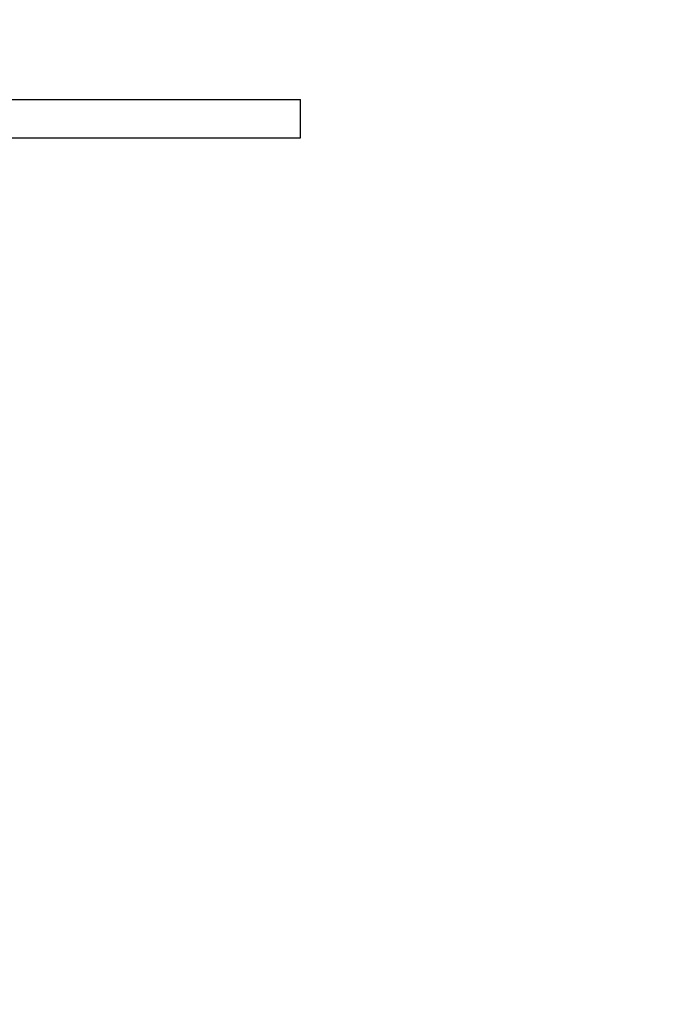
# Model space of a CAD drawing. Units: inches. Extents: x -98 to 709, y -1 to 515.
# Drawn here: x 381 to 407, y 289 to 327 of the extents above; entities that cross this region are included whole.
import ezdxf

# ---------------------------------------------------------------- set-up
doc = ezdxf.new("R2010")
doc.units = ezdxf.units.IN
doc.header["$MEASUREMENT"] = 0
doc.dimstyles.get("Standard").update_dxf_attribs({"dimtxt": 0.18, "dimasz": 0.18, "dimexe": 0.18, "dimexo": 0.0625, "dimgap": 0.09, "dimtad": 0, "dimtih": 1, "dimtoh": 1, "dimdec": 4, "dimzin": 0, "dimdsep": 46, "dimtxsty": 'Standard', "dimcen": 0.09, "dimadec": 0, "dimazin": 0, "dimtfac": 1, "dimtdec": 4, "dimtofl": 0, "dimtmove": 0, "dimatfit": 3, "dimfxl": 1, "dimtolj": 1, "dimtzin": 0, "dimarcsym": 0})

# ---------------------------------------------------------------- blocks, each defined once
blk = doc.blocks.new('*D37')
at = {"color": 0, "lineweight": -2}
for p, q in [((39.473, 179.524), (39.473, 419.241)), ((709.473, 179.524), (709.473, 419.241)), ((48.473, 410.241), (358.723, 410.241)), ((700.473, 410.241), (390.223, 410.241))]:
    blk.add_line(p, q, dxfattribs=at)
at = {"color": 0}
for points in [[(48.473, 411.741), (48.473, 408.741), (39.473, 410.241)], [(700.473, 408.741), (700.473, 411.741), (709.473, 410.241)]]:
    blk.add_solid(points, dxfattribs=at)
at = {"layer": 'Defpoints', "color": 0}
for p in [(709.473, 410.241), (39.473, 176.399), (709.473, 176.399)]:
    blk.add_point(p, dxfattribs=at)
at = {"color": 0, "insert": (374.473, 410.241), "char_height": 9, "attachment_point": 5}
blk.add_mtext('\\A1;670', dxfattribs=at)
blk = doc.blocks.new('*D47')
at = {"color": 0, "lineweight": -2}
for p, q in [((357.903, 319.292), (357.903, -1.359)), ((393.799, 25.692), (393.799, -1.359)), ((357.903, 7.641), (348.903, 7.641)), ((384.799, 7.641), (366.903, 7.641)), ((366.903, 7.641), (384.799, 7.641))]:
    blk.add_line(p, q, dxfattribs=at)
at = {"color": 0}
for points in [[(366.903, 9.141), (366.903, 6.141), (357.903, 7.641)], [(384.799, 6.141), (384.799, 9.141), (393.799, 7.641)]]:
    blk.add_solid(points, dxfattribs=at)
at = {"layer": 'Defpoints', "color": 0}
for p in [(357.903, 322.417), (393.799, 28.817), (357.903, 7.641)]:
    blk.add_point(p, dxfattribs=at)
at = {"color": 0, "insert": (336.903, 7.641), "char_height": 9, "attachment_point": 5}
blk.add_mtext('\\A1;36', dxfattribs=at)

msp = doc.modelspace()

# ---------------------------------------------------------------- linework, layer by layer
at = {"color": 7, "linetype": 'Continuous', "lineweight": 25}
for p, q in [((378.198, 323.917), (392.459, 323.917)), ((392.459, 322.417), (392.459, 323.917)), ((378.198, 322.417), (392.459, 322.417))]:
    msp.add_line(p, q, dxfattribs=at)

# ---------------------------------------------------------------- dimensions: what is measured, and where the dimension line sits
for base, p1, p2, picture, middle in [((709.473, 410.241), (39.473, 176.399), (709.473, 176.399), '*D37', (374.473, 410.241)), ((357.903, 7.641), (393.799, 28.817), (357.903, 322.417), '*D47', (336.903, 7.641))]:
    dim = msp.add_linear_dim(base=base, p1=p1, p2=p2, dimstyle='Standard', override={"dimscale": 50, "dimdec": 0, "dimlfac": 1})
    dim.commit()
    dim.dimension.update_dxf_attribs({"geometry": picture, "text_midpoint": middle})

doc.saveas('drawing.dxf')
